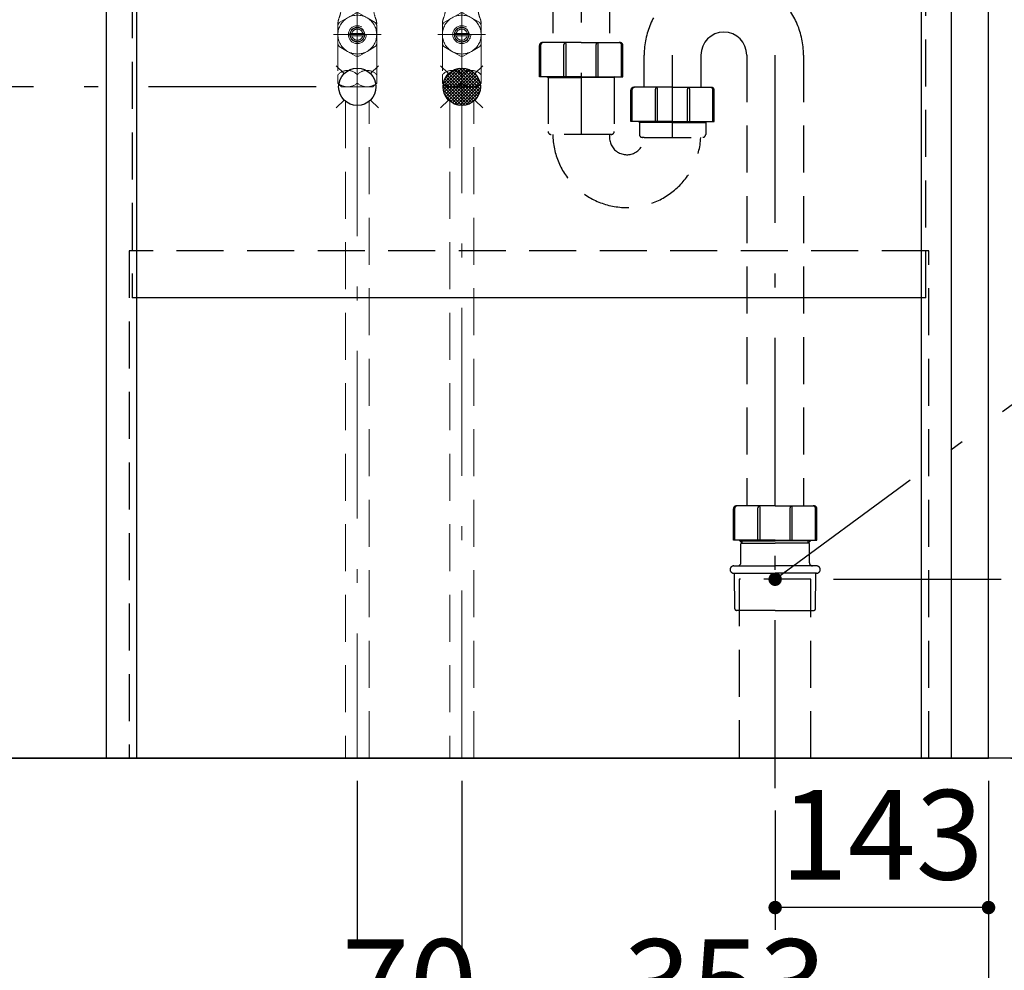
# Model space of a CAD drawing. Units: millimetres. Extents: x 210 to 6060, y -174 to 4222.
# Drawn here: x 2671 to 3330, y 638 to 1275 of the extents above; entities that cross this region are included whole.
import ezdxf

# ---------------------------------------------------------------- set-up
doc = ezdxf.new("R2010")
doc.units = ezdxf.units.MM
doc.header["$LTSCALE"] = 3.75
doc.linetypes.add('DASHDOT', pattern=[50.5, 30, -9, 2.5, -9])
doc.linetypes.add('HIDDEN', pattern=[12.6, 8.4, -4.2])
for name, color, linetype, lineweight in [('\u3000止水栓', 16, 'Continuous', 9), ('\u3000現場排水', 132, 'Continuous', 9), ('カバー', 251, 'Continuous', 9), ('カバー受け', 136, 'Continuous', 9), ('バックパネル', 216, 'Continuous', 9), ('建築', 56, 'Continuous', 9), ('排水', 30, 'Continuous', 9), ('給排水', 96, 'Continuous', 9)]:
    doc.layers.add(name, color=color, linetype=linetype, lineweight=lineweight)
doc.styles.get("Standard").update_dxf_attribs({"font": 'txt', "bigfont": 'bigfont'})
doc.styles.add('ＭＳ ゴシック', font='txt')
doc.dimstyles.get("Standard").update_dxf_attribs({"dimtxt": 0.18, "dimasz": 0.18, "dimexe": 0.18, "dimexo": 0.0625, "dimgap": 0.09, "dimtad": 0, "dimtih": 1, "dimtoh": 1, "dimdec": 4, "dimzin": 0, "dimdsep": 46, "dimtxsty": 'Standard', "dimcen": 0.09, "dimadec": 0, "dimazin": 0, "dimtfac": 1, "dimtdec": 4, "dimtofl": 0, "dimtmove": 0, "dimatfit": 3, "dimfxl": 1, "dimtolj": 1, "dimtzin": 0, "dimarcsym": 0})

# ---------------------------------------------------------------- blocks, each defined once
blk = doc.blocks.new('*G31')
at = {"layer": '給排水', "linetype": 'Continuous', "lineweight": 9}
h = blk.add_hatch(dxfattribs=at)
h.set_pattern_fill('', scale=0.066667, style=0, pattern_type=2)
h.set_pattern_definition([(45, (-2581.2335, -2320), (-1.06066017, 1.06066017), []), (135, (-2581.2335, -2320), (-1.06066017, -1.06066017), [])])
edge = h.paths.add_edge_path(flags=0)
edge.add_arc((2966.77, 1230), 12.5, 0, 360)
at = {"layer": '給排水', "color": 96, "linetype": 'Continuous', "lineweight": 30}
for p, q in [((2957.93, 1238.84), (2952.62, 1244.14)), ((2975.61, 1238.84), (2980.91, 1244.14)), ((2957.93, 1221.16), (2952.62, 1215.86)), ((2975.61, 1221.16), (2980.91, 1215.86))]:
    blk.add_line(p, q, dxfattribs=at)
blk.add_circle((2966.77, 1230), 12.5, dxfattribs=at)
blk = doc.blocks.new('*G32')
at = {"layer": '給排水', "color": 96, "linetype": 'Continuous', "lineweight": 30}
for p, q in [((2887.93, 1238.84), (2882.62, 1244.14)), ((2905.61, 1238.84), (2910.91, 1244.14)), ((2887.93, 1221.16), (2882.62, 1215.86)), ((2905.61, 1221.16), (2910.91, 1215.86))]:
    blk.add_line(p, q, dxfattribs=at)
blk.add_circle((2896.77, 1230), 12.5, dxfattribs=at)
blk = doc.blocks.new('*G34')
at = {"layer": '\u3000止水栓', "color": 16, "linetype": 'HIDDEN', "lineweight": 9}
for p, q in [((2957.43, 1295), (2956.27, 1293.84)), ((2956.27, 1293.84), (2956.27, 1286)), ((2956.27, 1293.84), (2977.27, 1293.84)), ((2976.1, 1295), (2957.43, 1295)), ((2957.43, 1295), (2957.43, 1286)), ((2976.1, 1295), (2977.27, 1293.84)), ((2976.1, 1286), (2976.1, 1295)), ((2977.27, 1293.84), (2977.27, 1286)), ((2955.77, 1283.49), (2956.27, 1283.99)), ((2955.77, 1283.49), (2955.77, 1280.99)), ((2977.77, 1283.49), (2955.77, 1283.49)), ((2977.27, 1286), (2956.27, 1286)), ((2956.27, 1286), (2956.27, 1283.99)), ((2957.43, 1286), (2956.27, 1283.99)), ((2977.27, 1283.99), (2976.1, 1286)), ((2977.27, 1286), (2977.27, 1283.99)), ((2977.27, 1283.99), (2977.77, 1283.49)), ((2977.77, 1280.99), (2977.77, 1283.49)), ((2960.27, 1276.26), (2954.7, 1273.05)), ((2965.83, 1279.47), (2960.27, 1276.26)), ((2973.27, 1276.26), (2967.7, 1279.47)), ((2978.83, 1273.05), (2973.27, 1276.26)), ((2953.77, 1272.13), (2953.77, 1238)), ((2953.77, 1271.42), (2953.77, 1265)), ((2979.77, 1238), (2979.77, 1272.13)), ((2979.77, 1265), (2979.77, 1271.42)), ((2953.77, 1265), (2953.77, 1258.58)), ((2962.08, 1265.72), (2963.09, 1265.72)), ((2962.08, 1264.22), (2963.09, 1264.22)), ((2963.09, 1265.72), (2970.44, 1265.72)), ((2963.09, 1264.22), (2970.44, 1264.22)), ((2970.44, 1265.72), (2971.46, 1265.72)), ((2970.44, 1264.22), (2971.46, 1264.22)), ((2979.77, 1258.58), (2979.77, 1265)), ((2954.7, 1256.95), (2960.27, 1253.74)), ((2960.27, 1253.74), (2965.83, 1250.53)), ((2967.7, 1250.53), (2973.27, 1253.74)), ((2973.27, 1253.74), (2978.83, 1256.95)), ((2953.77, 1232.51), (2953.77, 1238)), ((2966.77, 1238), (2966.77, 1232.51)), ((2966.77, 1232.51), (2966.77, 1238)), ((2979.77, 1238), (2979.77, 1232.51)), ((2956.28, 1230), (2953.77, 1232.51)), ((2956.28, 1230), (2977.26, 1230)), ((2979.77, 1232.51), (2977.26, 1230))]:
    blk.add_line(p, q, dxfattribs=at)
at = {"layer": '\u3000止水栓', "color": 16, "linetype": 'DASHDOT', "lineweight": 9}
for p, q in [((2966.77, 1227), (2966.77, 1298)), ((2950.72, 1265), (2982.77, 1265))]:
    blk.add_line(p, q, dxfattribs=at)
at = {"layer": '\u3000止水栓', "color": 16, "linetype": 'HIDDEN', "lineweight": 9}
for radius in [6, 5]:
    blk.add_circle((2966.77, 1265), radius, dxfattribs=at)
for centre, radius, start, end in [((2935.89, 1283.21), 20, 338.30897, 353.60914), ((2997.64, 1283.21), 20, 186.39086, 201.69103), ((2966.77, 1265), 13, 120, 180), ((2963.77, 1272.13), 10, 158.30897, 180), ((2966.77, 1265), 13, 60, 120), ((2966.77, 1265), 14.5, 90, 93.70844), ((2966.77, 1265), 14.5, 86.29156, 90), ((2966.77, 1265), 13, 0, 60), ((2969.77, 1272.13), 10, 0, 21.69103), ((2966.77, 1265), 14.5, 146.29156, 153.70844), ((2966.77, 1264.97), 4.75, 9.08472, 170.91528), ((2966.77, 1264.97), 3.75, 11.53696, 168.46304), ((2966.77, 1265), 14.5, 26.29156, 33.70844), ((2966.77, 1265), 13, 180, 240), ((2966.77, 1264.97), 4.75, 170.91528, 189.08472), ((2966.77, 1264.97), 4.75, 189.08472, 350.91528), ((2966.77, 1264.97), 3.75, 191.53696, 348.46304), ((2966.77, 1264.97), 4.75, 350.91528, 9.08472), ((2966.77, 1265), 13, 300, 0), ((2966.77, 1265), 14.5, 206.29156, 213.70844), ((2966.77, 1265), 13, 240, 300), ((2966.77, 1265), 14.5, 326.29156, 333.70844), ((2966.77, 1265), 14.5, 266.29156, 270), ((2966.77, 1265), 14.5, 270, 273.70844), ((2960.27, 1232.46), 8.54, 40.44972, 139.55028), ((2973.27, 1232.46), 8.54, 40.44972, 139.55028), ((2960.27, 1239.67), 9.67, 227.7545, 312.2455), ((2973.27, 1239.67), 9.67, 227.7545, 312.2455)]:
    blk.add_arc(centre, radius, start, end, dxfattribs=at)
blk = doc.blocks.new('*G35')
at = {"layer": '\u3000止水栓', "color": 16, "linetype": 'HIDDEN', "lineweight": 9}
for p, q in [((2887.43, 1295), (2886.27, 1293.84)), ((2886.27, 1293.84), (2886.27, 1286)), ((2886.27, 1293.84), (2907.27, 1293.84)), ((2906.1, 1295), (2887.43, 1295)), ((2887.43, 1295), (2887.43, 1286)), ((2906.1, 1295), (2907.27, 1293.84)), ((2906.1, 1286), (2906.1, 1295)), ((2907.27, 1293.84), (2907.27, 1286)), ((2885.77, 1283.49), (2886.27, 1283.99)), ((2885.77, 1283.49), (2885.77, 1280.99)), ((2907.77, 1283.49), (2885.77, 1283.49)), ((2907.27, 1286), (2886.27, 1286)), ((2886.27, 1286), (2886.27, 1283.99)), ((2887.43, 1286), (2886.27, 1283.99)), ((2907.27, 1283.99), (2906.1, 1286)), ((2907.27, 1286), (2907.27, 1283.99)), ((2907.27, 1283.99), (2907.77, 1283.49)), ((2907.77, 1280.99), (2907.77, 1283.49)), ((2890.27, 1276.26), (2884.7, 1273.05)), ((2895.83, 1279.47), (2890.27, 1276.26)), ((2903.27, 1276.26), (2897.7, 1279.47)), ((2908.83, 1273.05), (2903.27, 1276.26)), ((2883.77, 1272.13), (2883.77, 1238)), ((2883.77, 1271.42), (2883.77, 1265)), ((2909.77, 1238), (2909.77, 1272.13)), ((2909.77, 1265), (2909.77, 1271.42)), ((2883.77, 1265), (2883.77, 1258.58)), ((2892.08, 1265.72), (2893.09, 1265.72)), ((2892.08, 1264.22), (2893.09, 1264.22)), ((2893.09, 1265.72), (2900.44, 1265.72)), ((2893.09, 1264.22), (2900.44, 1264.22)), ((2900.44, 1265.72), (2901.46, 1265.72)), ((2900.44, 1264.22), (2901.46, 1264.22)), ((2909.77, 1258.58), (2909.77, 1265)), ((2884.7, 1256.95), (2890.27, 1253.74)), ((2890.27, 1253.74), (2895.83, 1250.53)), ((2897.7, 1250.53), (2903.27, 1253.74)), ((2903.27, 1253.74), (2908.83, 1256.95)), ((2883.77, 1232.51), (2883.77, 1238)), ((2896.77, 1238), (2896.77, 1232.51)), ((2896.77, 1232.51), (2896.77, 1238)), ((2909.77, 1238), (2909.77, 1232.51)), ((2886.28, 1230), (2883.77, 1232.51)), ((2886.28, 1230), (2907.26, 1230)), ((2909.77, 1232.51), (2907.26, 1230))]:
    blk.add_line(p, q, dxfattribs=at)
at = {"layer": '\u3000止水栓', "color": 16, "linetype": 'DASHDOT', "lineweight": 9}
for p, q in [((2896.77, 1227), (2896.77, 1298)), ((2880.72, 1265), (2912.77, 1265))]:
    blk.add_line(p, q, dxfattribs=at)
at = {"layer": '\u3000止水栓', "color": 16, "linetype": 'HIDDEN', "lineweight": 9}
for radius in [6, 5]:
    blk.add_circle((2896.77, 1265), radius, dxfattribs=at)
for centre, radius, start, end in [((2865.89, 1283.21), 20, 338.30897, 353.60914), ((2927.64, 1283.21), 20, 186.39086, 201.69103), ((2896.77, 1265), 13, 120, 180), ((2893.77, 1272.13), 10, 158.30897, 180), ((2896.77, 1265), 13, 60, 120), ((2896.77, 1265), 14.5, 90, 93.70844), ((2896.77, 1265), 14.5, 86.29156, 90), ((2896.77, 1265), 13, 0, 60), ((2899.77, 1272.13), 10, 0, 21.69103), ((2896.77, 1265), 14.5, 146.29156, 153.70844), ((2896.77, 1264.97), 4.75, 9.08472, 170.91528), ((2896.77, 1264.97), 3.75, 11.53696, 168.46304), ((2896.77, 1265), 14.5, 26.29156, 33.70844), ((2896.77, 1265), 13, 180, 240), ((2896.77, 1264.97), 4.75, 170.91528, 189.08472), ((2896.77, 1264.97), 4.75, 189.08472, 350.91528), ((2896.77, 1264.97), 3.75, 191.53696, 348.46304), ((2896.77, 1264.97), 4.75, 350.91528, 9.08472), ((2896.77, 1265), 13, 300, 0), ((2896.77, 1265), 14.5, 206.29156, 213.70844), ((2896.77, 1265), 13, 240, 300), ((2896.77, 1265), 14.5, 326.29156, 333.70844), ((2896.77, 1265), 14.5, 266.29156, 270), ((2896.77, 1265), 14.5, 270, 273.70844), ((2890.27, 1232.46), 8.54, 40.44972, 139.55028), ((2903.27, 1232.46), 8.54, 40.44972, 139.55028), ((2890.27, 1239.67), 9.67, 227.7545, 312.2455), ((2903.27, 1239.67), 9.67, 227.7545, 312.2455)]:
    blk.add_arc(centre, radius, start, end, dxfattribs=at)
blk = doc.blocks.new('_DOT')
at = {"color": 0}
blk.add_line((-0.5, 0), (-1, 0), dxfattribs=at)
at = {"color": 0, "const_width": 0.5}
blk.add_lwpolyline([(-0.25, 0, 1), (0.25, 0, 1)], format="xyb", close=True, dxfattribs=at)
blk = doc.blocks.new('Dim30')
at = {"layer": '排水', "color": 30, "linetype": 'Continuous', "lineweight": 30}
for p, q in [((3319.77, 765), (3319.77, 665)), ((3176.77, 745), (3176.77, 665)), ((3319.77, 680), (3176.77, 680))]:
    blk.add_line(p, q, dxfattribs=at)
at = {"layer": '排水', "color": 30, "linetype": 'Continuous', "lineweight": 30, "xscale": 9, "yscale": 9, "zscale": 9}
for p, rotation in [((3176.77, 680), 179.9999999999998), ((3319.77, 680), 359.9999999999997)]:
    blk.add_blockref('_DOT', p, dxfattribs=dict(at, rotation=rotation))
at = {"layer": '排水', "color": 30, "linetype": 'Continuous', "lineweight": 9, "insert": (3248.27, 680), "char_height": 60, "width": 728.5714, "attachment_point": 8, "style": 'ＭＳ ゴシック'}
blk.add_mtext('143', dxfattribs=at)
blk = doc.blocks.new('Dim31')
at = {"layer": '給排水', "color": 96, "linetype": 'DASHDOT', "lineweight": 30}
for p, q in [((2966.77, 765), (2966.77, 565)), ((3319.77, 765), (3319.77, 565)), ((3319.77, 580), (2966.77, 580))]:
    blk.add_line(p, q, dxfattribs=at)
at = {"layer": '給排水', "color": 96, "linetype": 'DASHDOT', "lineweight": 30, "xscale": 9, "yscale": 9, "zscale": 9}
for p, rotation in [((2966.77, 580), 179.9999999999998), ((3319.77, 580), 359.9999999999997)]:
    blk.add_blockref('_DOT', p, dxfattribs=dict(at, rotation=rotation))
at = {"layer": '給排水', "color": 96, "linetype": 'Continuous', "lineweight": 9, "insert": (3143.27, 580), "char_height": 60, "width": 771.4286, "attachment_point": 8, "style": 'ＭＳ ゴシック'}
blk.add_mtext('353', dxfattribs=at)
blk = doc.blocks.new('Dim32')
at = {"layer": '給排水', "color": 96, "linetype": 'DASHDOT', "lineweight": 30}
for p, q in [((2896.77, 765), (2896.77, 565)), ((2966.77, 765), (2966.77, 565)), ((2966.77, 580), (2896.77, 580))]:
    blk.add_line(p, q, dxfattribs=at)
at = {"layer": '給排水', "color": 96, "linetype": 'DASHDOT', "lineweight": 30, "xscale": 9, "yscale": 9, "zscale": 9}
for p, rotation in [((2896.77, 580), 179.9999999999998), ((2966.77, 580), 359.9999999999997)]:
    blk.add_blockref('_DOT', p, dxfattribs=dict(at, rotation=rotation))
at = {"layer": '給排水', "color": 96, "linetype": 'Continuous', "lineweight": 9, "insert": (2931.77, 580), "char_height": 60, "width": 485.7143, "attachment_point": 8, "style": 'ＭＳ ゴシック'}
blk.add_mtext('70', dxfattribs=at)
blk = doc.blocks.new('Dim33')
at = {"layer": '給排水', "color": 96, "linetype": 'DASHDOT', "lineweight": 30}
for p, q in [((2869.27, 1230), (2561.77, 1230)), ((2576.77, 780), (2576.77, 1230)), ((2881.77, 780), (2561.77, 780))]:
    blk.add_line(p, q, dxfattribs=at)
at = {"layer": '給排水', "color": 96, "linetype": 'DASHDOT', "lineweight": 30, "xscale": 9, "yscale": 9, "zscale": 9}
for p, rotation in [((2576.77, 1230), 89.99999999999959), ((2576.77, 780), 269.9999999999998)]:
    blk.add_blockref('_DOT', p, dxfattribs=dict(at, rotation=rotation))
at = {"layer": '給排水', "color": 96, "linetype": 'Continuous', "lineweight": 9, "insert": (2576.77, 1005), "char_height": 60, "width": 2357.1429, "attachment_point": 8, "rotation": 90, "style": 'ＭＳ ゴシック'}
blk.add_mtext('給水・給湯 450', dxfattribs=at)
blk = doc.blocks.new('Dim34')
at = {"layer": '\u3000現場排水', "color": 132, "linetype": 'DASHDOT', "lineweight": 30}
for p, q in [((3215.77, 900), (3511.77, 900)), ((3496.77, 780), (3496.77, 900)), ((3334.77, 780), (3511.77, 780))]:
    blk.add_line(p, q, dxfattribs=at)
at = {"layer": '\u3000現場排水', "color": 132, "linetype": 'DASHDOT', "lineweight": 30, "xscale": 9, "yscale": 9, "zscale": 9}
for p, rotation in [((3496.77, 900), 89.99999999999959), ((3496.77, 780), 269.9999999999998)]:
    blk.add_blockref('_DOT', p, dxfattribs=dict(at, rotation=rotation))
at = {"layer": '\u3000現場排水', "color": 132, "linetype": 'Continuous', "lineweight": 9, "insert": (3496.77, 840), "char_height": 60, "width": 1028.5714, "attachment_point": 8, "rotation": 90, "style": 'ＭＳ ゴシック'}
blk.add_mtext('≧120', dxfattribs=at)
blk = doc.blocks.new('Dim43')
at = {"layer": 'バックパネル', "color": 216, "linetype": 'Continuous', "lineweight": 30}
for p, q in [((2413.77, 765), (2413.77, 435)), ((3319.77, 765), (3319.77, 435)), ((3319.77, 450), (2413.77, 450))]:
    blk.add_line(p, q, dxfattribs=at)
at = {"layer": 'バックパネル', "color": 216, "linetype": 'Continuous', "lineweight": 30, "xscale": 9, "yscale": 9, "zscale": 9}
for p, rotation in [((2413.77, 450), 179.9999999999998), ((3319.77, 450), 359.9999999999997)]:
    blk.add_blockref('_DOT', p, dxfattribs=dict(at, rotation=rotation))
at = {"layer": 'バックパネル', "color": 216, "linetype": 'Continuous', "lineweight": 9, "insert": (2866.77, 450), "char_height": 60, "width": 3128.5714, "attachment_point": 8, "style": 'ＭＳ ゴシック'}
blk.add_mtext('バックパネル寸法 906', dxfattribs=at)

msp = doc.modelspace()

# ---------------------------------------------------------------- linework, layer by layer
at = {"layer": '\u3000現場排水', "color": 132, "linetype": 'HIDDEN', "lineweight": 30}
for p, q in [((3152.766, 900), (3152.766, 780)), ((3200.766, 900), (3152.766, 900)), ((3200.766, 780), (3200.766, 900))]:
    msp.add_line(p, q, dxfattribs=at)
at = {"layer": '\u3000現場排水', "color": 132, "linetype": 'DASHDOT', "lineweight": 30}
msp.add_lwpolyline([(3176.766, 900), (3366.766, 1040), (3906.766, 1040)], dxfattribs=at)
at = {"layer": 'カバー', "color": 251, "linetype": 'HIDDEN', "lineweight": 30}
for p, q in [((2745.854, 1388.5), (2745.854, 1088.5)), ((3277.679, 1088.5), (3277.679, 1388.5)), ((3279.715, 1120), (2743.818, 1120)), ((2743.818, 1120), (2743.818, 780)), ((3279.715, 780), (3279.715, 1120)), ((2743.818, 780), (3279.715, 780))]:
    msp.add_line(p, q, dxfattribs=at)
at = {"layer": 'カバー', "color": 251, "linetype": 'Continuous', "lineweight": 30}
msp.add_line((3277.679, 1088.5), (2745.854, 1088.5), dxfattribs=at)
at = {"layer": 'カバー受け', "color": 136, "linetype": 'Continuous', "lineweight": 30}
for p, q in [((2728.766, 780), (2728.766, 1360)), ((2748.766, 1360), (2748.766, 780)), ((3274.766, 780), (3274.766, 1360)), ((3294.766, 1360), (3294.766, 780)), ((2748.766, 780), (2728.766, 780)), ((3294.766, 780), (3274.766, 780))]:
    msp.add_line(p, q, dxfattribs=at)
at = {"layer": 'バックパネル', "color": 216, "linetype": 'Continuous', "lineweight": 30}
for p, q in [((3319.766, 780), (3319.766, 1730)), ((2413.766, 780), (3319.766, 780))]:
    msp.add_line(p, q, dxfattribs=at)
at = {"layer": '建築', "color": 56, "linetype": 'Continuous', "lineweight": 30}
msp.add_line((3466.766, 780), (2266.766, 780), dxfattribs=at)
at = {"layer": '排水', "color": 30, "linetype": 'HIDDEN', "lineweight": 30}
for p, q in [((3027.766, 1439.161), (3027.766, 1259.67)), ((3065.766, 1439.161), (3065.766, 1259.67)), ((3018.766, 1236.77), (3018.766, 1257.67)), ((3019.766, 1236.77), (3019.766, 1258.17)), ((3046.766, 1259.67), (3020.766, 1259.67)), ((3035.266, 1236.77), (3035.266, 1258.371)), ((3036.766, 1236.77), (3036.766, 1258.371)), ((3046.766, 1259.67), (3072.766, 1259.67)), ((3056.766, 1236.77), (3056.766, 1258.371)), ((3058.266, 1236.77), (3058.266, 1258.371)), ((3073.766, 1236.77), (3073.766, 1258.17)), ((3074.766, 1236.77), (3074.766, 1257.67)), ((3089.011, 1229.67), (3089.011, 1251.292)), ((3127.011, 1251.292), (3127.011, 1229.67)), ((3157.766, 1251.292), (3157.766, 949.156)), ((3195.766, 1251.292), (3195.766, 949.156)), ((3046.766, 1236.77), (3018.766, 1236.77)), ((3024.016, 1236.77), (3024.566, 1236.22)), ((3024.566, 1236.77), (3024.566, 1200.12)), ((3024.566, 1236.77), (3024.566, 1235.02)), ((3024.566, 1236.22), (3046.766, 1236.22)), ((3046.766, 1236.77), (3074.766, 1236.77)), ((3068.966, 1236.22), (3046.766, 1236.22)), ((3068.966, 1236.77), (3068.966, 1200.12)), ((3069.516, 1236.77), (3068.966, 1236.22)), ((3068.966, 1236.77), (3068.966, 1235.02)), ((3080.011, 1206.77), (3080.011, 1227.67)), ((3081.011, 1206.77), (3081.011, 1228.17)), ((3108.011, 1229.67), (3082.011, 1229.67)), ((3096.511, 1206.77), (3096.511, 1228.371)), ((3098.011, 1206.77), (3098.011, 1228.371)), ((3108.011, 1229.67), (3134.011, 1229.67)), ((3118.011, 1206.77), (3118.011, 1228.371)), ((3119.511, 1206.77), (3119.511, 1228.371)), ((3135.011, 1206.77), (3135.011, 1228.17)), ((3136.011, 1206.77), (3136.011, 1227.67)), ((3108.011, 1206.77), (3080.011, 1206.77)), ((3085.811, 1206.12), (3085.161, 1206.77)), ((3085.811, 1206.77), (3085.811, 1198.12)), ((3108.011, 1206.12), (3085.811, 1206.12)), ((3108.011, 1206.77), (3136.011, 1206.77)), ((3108.011, 1206.12), (3130.211, 1206.12)), ((3130.211, 1206.77), (3130.211, 1198.116)), ((3130.211, 1206.12), (3130.861, 1206.77)), ((3066.966, 1198.12), (3026.566, 1198.12)), ((3089.011, 1196.12), (3087.811, 1196.12)), ((3089.011, 1196.12), (3128.211, 1196.12)), ((3148.766, 926.256), (3148.766, 947.156)), ((3149.766, 926.256), (3149.766, 947.656)), ((3176.766, 949.156), (3150.766, 949.156)), ((3165.266, 926.256), (3165.266, 947.857)), ((3166.766, 926.256), (3166.766, 947.857)), ((3176.766, 949.156), (3202.766, 949.156)), ((3186.766, 926.256), (3186.766, 947.857)), ((3188.266, 926.256), (3188.266, 947.857)), ((3203.766, 926.256), (3203.766, 947.656)), ((3204.766, 926.256), (3204.766, 947.156)), ((3176.766, 926.256), (3148.766, 926.256)), ((3153.066, 925.656), (3153.066, 926.256)), ((3154.566, 924.156), (3153.066, 925.656)), ((3153.066, 925.656), (3176.766, 925.656)), ((3154.266, 924.156), (3154.566, 924.156)), ((3154.566, 924.156), (3154.566, 926.256)), ((3154.566, 924.156), (3176.766, 924.156)), ((3176.766, 926.256), (3204.766, 926.256)), ((3200.466, 925.656), (3176.766, 925.656)), ((3198.966, 924.156), (3176.766, 924.156)), ((3198.966, 924.156), (3198.966, 926.256)), ((3198.966, 924.156), (3200.466, 925.656)), ((3199.266, 924.156), (3198.966, 924.156)), ((3200.466, 925.656), (3200.466, 926.256)), ((3153.766, 911), (3153.766, 923.656)), ((3199.766, 911), (3199.766, 923.656)), ((3149.066, 909), (3176.766, 909)), ((3149.066, 904), (3176.766, 904)), ((3149.759, 880.148), (3149.566, 904)), ((3204.466, 909), (3176.766, 909)), ((3204.466, 904), (3176.766, 904)), ((3203.774, 880.148), (3203.966, 904)), ((3176.766, 879.156), (3150.758, 879.156)), ((3176.766, 879.156), (3202.774, 879.156))]:
    msp.add_line(p, q, dxfattribs=at)
at = {"layer": '排水', "color": 30, "linetype": 'DASHDOT', "lineweight": 30}
for p, q in [((3046.766, 1428.698), (3046.766, 1198.12)), ((3108.011, 1196.12), (3108.011, 1251.292)), ((3176.766, 760), (3176.766, 1251.292))]:
    msp.add_line(p, q, dxfattribs=at)
at = {"layer": '排水', "color": 30, "linetype": 'HIDDEN', "lineweight": 30}
for centre, radius, start, end in [((3142.389, 1251.292), 53.378, 0, 180), ((3020.766, 1257.67), 2, 90, 180), ((3021.266, 1258.17), 1.5, 90, 180), ((3036.766, 1258.371), 1.5, 120.00004, 180), ((3035.266, 1258.371), 1.5, 0, 59.99996), ((3058.266, 1258.371), 1.5, 120.00004, 180), ((3056.766, 1258.371), 1.5, 0, 59.99996), ((3072.266, 1258.17), 1.5, 0, 90), ((3072.766, 1257.67), 2, 0, 90), ((3082.011, 1227.67), 2, 90, 180), ((3082.511, 1228.17), 1.5, 90, 180), ((3098.011, 1228.371), 1.5, 119.999998, 180), ((3096.511, 1228.371), 1.5, 0.000005, 60.000002), ((3119.511, 1228.371), 1.5, 119.999998, 179.999995), ((3118.011, 1228.371), 1.5, 0, 60.000002), ((3133.511, 1228.17), 1.5, 0, 90), ((3134.011, 1227.67), 2, 0, 90), ((3026.566, 1200.12), 2, 180, 270), ((3077.389, 1198.742), 49.622, 180.718507, 356.876048), ((3077.389, 1196.12), 11.622, 170.091011, 0), ((3066.966, 1200.12), 2, 270, 0), ((3087.811, 1198.12), 2, 180, 270), ((3128.211, 1198.12), 2, 270, 0), ((3150.766, 947.156), 2, 89.999999, 179.999995), ((3151.266, 947.656), 1.5, 90.000003, 180.000005), ((3166.766, 947.857), 1.5, 119.999993, 179.999995), ((3165.266, 947.857), 1.5, 0, 60.000002), ((3188.266, 947.857), 1.5, 119.999998, 180), ((3186.766, 947.857), 1.5, 0.000005, 60.000007), ((3202.266, 947.656), 1.5, 359.999995, 89.999997), ((3202.766, 947.156), 2, 0.000005, 90.000001), ((3154.266, 923.656), 0.5, 90, 180), ((3199.266, 923.656), 0.5, 0, 90), ((3151.766, 911), 2, 270, 0), ((3201.766, 911), 2, 180, 270), ((3149.066, 906.5), 2.5, 90, 180), ((3149.066, 906.5), 2.5, 180, 270), ((3204.466, 906.5), 2.5, 0, 90), ((3204.466, 906.5), 2.5, 270, 0), ((3150.758, 880.156), 1, 180.458356, 270.000003), ((3202.774, 880.156), 1, 269.999997, 359.541644)]:
    msp.add_arc(centre, radius, start, end, dxfattribs=at)
at = {"layer": '排水', "color": 30, "linetype": 'Continuous', "lineweight": 30}
msp.add_arc((3142.389, 1251.292), 15.378, 0, 180, dxfattribs=at)
at = {"layer": '給排水', "color": 96, "linetype": 'DASHDOT', "lineweight": 9}
for p, q in [((2896.766, 1242.5), (2896.766, 780)), ((2966.766, 780), (2966.766, 1242.5))]:
    msp.add_line(p, q, dxfattribs=at)
at = {"layer": '給排水', "color": 96, "linetype": 'HIDDEN', "lineweight": 9}
for p, q in [((2888.766, 1220.395), (2888.766, 780)), ((2904.766, 780), (2904.766, 1220.395)), ((2958.766, 1220.395), (2958.766, 780)), ((2974.766, 780), (2974.766, 1220.395))]:
    msp.add_line(p, q, dxfattribs=at)

# ---------------------------------------------------------------- block references
for name in ['*G35', '*G34', '*G32', '*G31']:
    msp.add_blockref(name, (0, 0))
at = {"layer": '\u3000現場排水', "color": 132, "linetype": 'DASHDOT', "lineweight": 30, "xscale": 9, "yscale": 9, "zscale": 9, "rotation": 216.3843518158357}
msp.add_blockref('_DOT', (3176.766, 900), dxfattribs=at)

# ---------------------------------------------------------------- dimensions: what is measured, and where the dimension line sits
at = {"layer": '\u3000現場排水', "color": 132, "linetype": 'DASHDOT', "lineweight": 30}
dim = msp.add_linear_dim(base=(3496.766, 900), p1=(3319.766, 780), p2=(3200.766, 900), angle=90, text='≧<>', dimstyle='Standard', override={"dimscale": 1, "dimtxt": 60, "dimasz": 9, "dimexe": 15, "dimexo": 15, "dimgap": 0, "dimtad": 1, "dimtih": 0, "dimtoh": 0, "dimdec": 2, "dimzin": 8, "dimtxsty": 'ＭＳ ゴシック', "dimblk1": 'DOT', "dimblk2": 'DOT', "dimsah": 1, "dimse1": 0, "dimse2": 0, "dimtix": 0, "dimtofl": 1, "dimtmove": 1, "dimatfit": 2, "dimtzin": 8}, dxfattribs=at)
dim.commit()
dim.dimension.update_dxf_attribs({"geometry": 'Dim34', "text_midpoint": (3496.766, 840), "dimtype": 160})
at = {"layer": 'バックパネル', "color": 216, "linetype": 'Continuous', "lineweight": 30}
dim = msp.add_linear_dim(base=(2413.766, 450), p1=(3319.766, 780), p2=(2413.766, 780), angle=180, text='バ<>', dimstyle='Standard', override={"dimscale": 1, "dimtxt": 60, "dimasz": 9, "dimexe": 15, "dimexo": 15, "dimgap": 0, "dimtad": 1, "dimtih": 0, "dimtoh": 0, "dimdec": 2, "dimzin": 8, "dimtxsty": 'ＭＳ ゴシック', "dimblk1": 'DOT', "dimblk2": 'DOT', "dimsah": 1, "dimse1": 0, "dimse2": 0, "dimtix": 0, "dimtofl": 1, "dimtmove": 1, "dimatfit": 2, "dimtzin": 8}, dxfattribs=at)
dim.commit()
dim.dimension.update_dxf_attribs({"geometry": 'Dim43', "text_midpoint": (2866.766, 450), "dimtype": 160, "text_rotation": 360})
at = {"layer": '排水', "color": 30, "linetype": 'Continuous', "lineweight": 30}
dim = msp.add_linear_dim(base=(3176.766, 680), p1=(3319.766, 780), p2=(3176.766, 760), angle=180, dimstyle='Standard', override={"dimscale": 1, "dimtxt": 60, "dimasz": 9, "dimexe": 15, "dimexo": 15, "dimgap": 0, "dimtad": 1, "dimtih": 0, "dimtoh": 0, "dimdec": 2, "dimzin": 8, "dimtxsty": 'ＭＳ ゴシック', "dimblk1": 'DOT', "dimblk2": 'DOT', "dimsah": 1, "dimse1": 0, "dimse2": 0, "dimtix": 0, "dimtofl": 1, "dimtmove": 1, "dimatfit": 2, "dimtzin": 8}, dxfattribs=at)
dim.commit()
dim.dimension.update_dxf_attribs({"geometry": 'Dim30', "text_midpoint": (3248.266, 680), "dimtype": 160, "text_rotation": 360})
at = {"layer": '給排水', "color": 96, "linetype": 'DASHDOT', "lineweight": 30}
dim = msp.add_linear_dim(base=(2576.766, 1230), p1=(2896.766, 780), p2=(2884.266, 1230), angle=90, text='給<>', dimstyle='Standard', override={"dimscale": 1, "dimtxt": 60, "dimasz": 9, "dimexe": 15, "dimexo": 15, "dimgap": 0, "dimtad": 1, "dimtih": 0, "dimtoh": 0, "dimdec": 2, "dimzin": 8, "dimtxsty": 'ＭＳ ゴシック', "dimblk1": 'DOT', "dimblk2": 'DOT', "dimsah": 1, "dimse1": 0, "dimse2": 0, "dimtix": 0, "dimtofl": 1, "dimtmove": 1, "dimatfit": 2, "dimtzin": 8}, dxfattribs=at)
dim.commit()
dim.dimension.update_dxf_attribs({"geometry": 'Dim33', "text_midpoint": (2576.766, 1005), "dimtype": 160})
for base, p1, p2, picture, middle in [((2896.766, 580), (2966.766, 780), (2896.766, 780), 'Dim32', (2931.766, 580)), ((2966.766, 580), (3319.766, 780), (2966.766, 780), 'Dim31', (3143.266, 580))]:
    dim = msp.add_linear_dim(base=base, p1=p1, p2=p2, angle=180, dimstyle='Standard', override={"dimscale": 1, "dimtxt": 60, "dimasz": 9, "dimexe": 15, "dimexo": 15, "dimgap": 0, "dimtad": 1, "dimtih": 0, "dimtoh": 0, "dimdec": 2, "dimzin": 8, "dimtxsty": 'ＭＳ ゴシック', "dimblk1": 'DOT', "dimblk2": 'DOT', "dimsah": 1, "dimse1": 0, "dimse2": 0, "dimtix": 0, "dimtofl": 1, "dimtmove": 1, "dimatfit": 2, "dimtzin": 8}, dxfattribs=at)
    dim.commit()
    dim.dimension.update_dxf_attribs({"geometry": picture, "text_midpoint": middle, "dimtype": 160, "text_rotation": 360})

doc.saveas('drawing.dxf')
